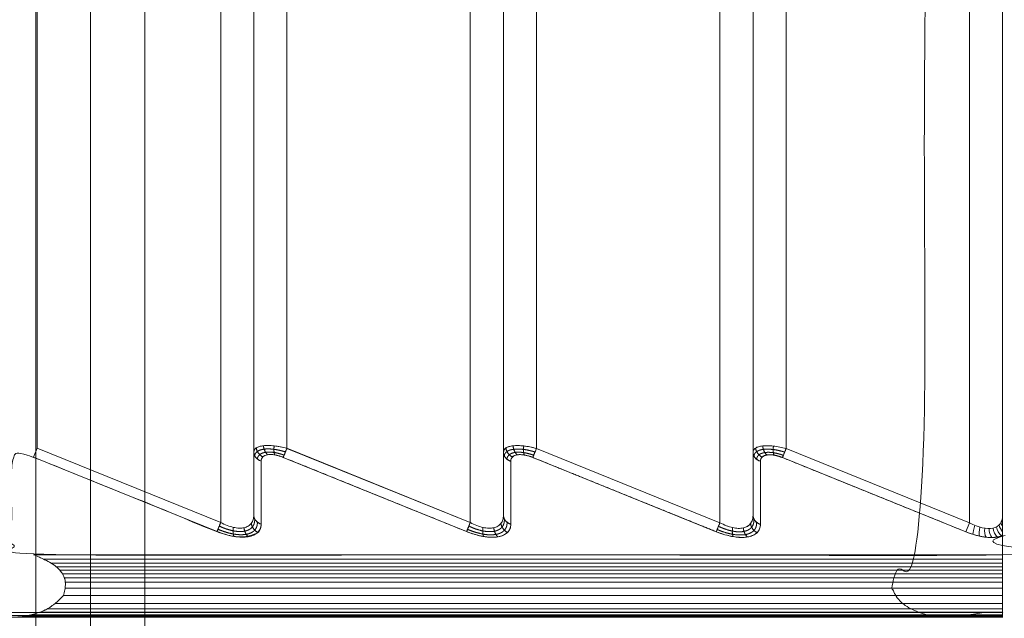
# Model space of a CAD drawing. Units: millimetres. Extents: x 2969 to 10567, y 2269 to 11269.
# Drawn here: x 6237 to 7129, y 5554 to 6096 of the extents above; entities that cross this region are included whole.
import ezdxf

# ---------------------------------------------------------------- set-up
doc = ezdxf.new("R2010")
doc.units = ezdxf.units.MM
doc.header["$MEASUREMENT"] = 0
doc.linetypes.add('DGN Style 2', pattern=[64.882046, 38.929227, -25.952818])
doc.layers.get('0').update_dxf_attribs({"color": 3})

# ---------------------------------------------------------------- blocks, each defined once
blk = doc.blocks.new('From Smart Solid_46')
at = {"color": 7, "linetype": 'Continuous', "lineweight": 13}
blk.add_line((68.81, 635), (68.81, -635), dxfattribs=at)
blk = doc.blocks.new('From Smart Solid_47')
at = {"color": 7, "linetype": 'Continuous', "lineweight": 13}
for p, q in [((-49.34, 635), (-49.34, -635)), ((-0.02, 635), (-0.02, -635.02)), ((49.3, 635), (49.3, -635))]:
    blk.add_line(p, q, dxfattribs=at)
blk = doc.blocks.new('From Bspline Surface_8')
at = {"color": 7, "linetype": 'Continuous', "lineweight": 0}
for points in [[(13.36, 10.02), (13.36, 8.53), (13.17, 7.14), (12.4, 4.62), (11.83, 3.49), (10.32, 1.53), (9.39, 0.71), (7.21, -0.6), (5.96, -1.09), (3.18, -1.71), (1.66, -1.84), (-1.61, -1.74), (-3.35, -1.51), (-6.97, -0.7), (-8.86, -0.11), (-12.71, 1.38), (-14.68, 2.29), (-16.64, 3.35)], [(-19.95, -4.84), (-17.34, -5.9), (-14.72, -6.81), (-9.58, -8.31), (-7.07, -8.89), (-2.23, -9.7), (0.09, -9.93), (4.44, -10.03), (6.48, -9.9), (10.18, -9.28), (11.85, -8.79), (14.76, -7.48), (16, -6.66), (18, -4.71), (18.77, -3.58), (19.79, -1.05), (20.05, 0.34), (20.05, 1.83)]]:
    blk.add_open_spline(points, degree=3, knots=[0, 0, 0, 0, 0.125, 0.125, 0.25, 0.25, 0.375, 0.375, 0.5, 0.5, 0.625, 0.625, 0.75, 0.75, 0.875, 0.875, 1, 1, 1, 1], dxfattribs=at)
for points, weights in [([(20.05, 1.83), (13.36, 3.87), (13.36, 10.02)], [1, 0.815918370116, 1]), ([(-16.64, 3.35), (-18.9, -2.23), (-19.95, -4.84)], [1, 0.856772250257, 1]), ([(17, -5.68), (11.86, -3.01), (11.08, 2.51)], [1, 0.86178783532, 1]), ([(-4.65, -9.29), (-5.91, -6.36), (-5.16, -1.1)], [1, 0.882984369528, 1]), ([(8.33, -9.59), (5.01, -6.63), (4.57, -1.4)], [1, 0.884696666842, 1])]:
    blk.add_rational_spline(points, weights, degree=2, dxfattribs=at)
for points in [[(16.6, 3.63), (16.67, 2.2), (16.51, 0.85), (15.71, -1.58), (15.07, -2.67), (13.34, -4.56), (12.25, -5.36), (9.67, -6.63), (8.18, -7.1), (4.85, -7.7), (3.01, -7.83), (-0.93, -7.73), (-3.04, -7.51), (-7.43, -6.72), (-9.72, -6.16), (-14.39, -4.71), (-16.77, -3.83), (-19.13, -2.81)], [(14.17, 6.6), (14.26, 5.16), (14.13, 3.8), (13.43, 1.35), (12.87, 0.24), (11.33, -1.66), (10.36, -2.47), (8.04, -3.75), (6.7, -4.22), (3.69, -4.83), (2.03, -4.96), (-1.53, -4.86), (-3.43, -4.63), (-7.4, -3.84), (-9.47, -3.27), (-13.68, -1.81), (-15.82, -0.92), (-17.95, 0.11)]]:
    blk.add_rational_spline(points, [0.918185942274, 0.922358543206, 0.926167642702, 0.932985088581, 0.935993180061, 0.941151562445, 0.943301891407, 0.94670593939, 0.947959680684, 0.94954846762, 0.949883522932, 0.949629107471, 0.949039635181, 0.946946471066, 0.945442766312, 0.941547795055, 0.939156774507, 0.936343222336], degree=3, knots=[0, 0, 0, 0, 0.125, 0.125, 0.25, 0.25, 0.375, 0.375, 0.5, 0.5, 0.625, 0.625, 0.75, 0.75, 0.875, 0.875, 1, 1, 1, 1], dxfattribs=at)
blk = doc.blocks.new('From Smart Solid_91')
at = {"color": 7, "linetype": 'Continuous', "lineweight": 0}
blk.add_blockref('From Bspline Surface_8', (0, 0), dxfattribs=at)
blk = doc.blocks.new('From Bspline Surface_9')
at = {"color": 7, "linetype": 'Continuous', "lineweight": 0}
for points in [[(14.96, 4.46), (13, 4.99), (11.03, 5.44), (7.18, 6.19), (5.29, 6.48), (1.67, 6.89), (-0.07, 7), (-3.34, 7.05), (-4.87, 6.99), (-7.64, 6.68), (-8.89, 6.44), (-11.08, 5.78), (-12.01, 5.37), (-13.51, 4.39), (-14.08, 3.83), (-14.85, 2.57), (-15.04, 1.87), (-15.04, 1.12)], [(-8.35, -7.07), (-8.35, -6.32), (-8.23, -5.63), (-7.71, -4.37), (-7.33, -3.8), (-6.33, -2.82), (-5.71, -2.41), (-4.26, -1.76), (-3.42, -1.51), (-1.57, -1.2), (-0.55, -1.14), (1.62, -1.19), (2.78, -1.3), (5.2, -1.71), (6.46, -2), (9.03, -2.75), (10.34, -3.2), (11.65, -3.73)]]:
    blk.add_open_spline(points, degree=3, knots=[0, 0, 0, 0, 0.125, 0.125, 0.25, 0.25, 0.375, 0.375, 0.5, 0.5, 0.625, 0.625, 0.75, 0.75, 0.875, 0.875, 1, 1, 1, 1], dxfattribs=at)
for points, weights in [([(-15.04, 1.12), (-15.04, -5.03), (-8.35, -7.07)], [1, 0.815918370116, 1]), ([(-12.76, 4.88), (-11.97, -0.64), (-6.83, -3.31)], [1, 0.86178783532, 1]), ([(-6.25, 6.83), (-5.82, 1.6), (-2.5, -1.36)], [1, 0.884696666842, 1]), ([(3.48, 6.69), (2.73, 1.43), (3.99, -1.51)], [1, 0.882984369528, 1]), ([(11.65, -3.73), (12.7, -1.12), (14.96, 4.46)], [1, 0.856772250257, 1])]:
    blk.add_rational_spline(points, weights, degree=2, dxfattribs=at)
for points in [[(-14.23, -2.3), (-14.14, -1.51), (-13.89, -0.78), (-13.05, 0.55), (-12.47, 1.15), (-11, 2.17), (-10.12, 2.6), (-8.07, 3.29), (-6.91, 3.54), (-4.36, 3.87), (-2.96, 3.93), (0.01, 3.88), (1.59, 3.76), (4.87, 3.34), (6.58, 3.03), (10.08, 2.25), (11.86, 1.77), (13.65, 1.22)], [(-11.8, -5.27), (-11.73, -4.47), (-11.51, -3.72), (-10.78, -2.38), (-10.27, -1.77), (-8.99, -0.73), (-8.22, -0.29), (-6.44, 0.4), (-5.43, 0.66), (-3.2, 0.99), (-1.99, 1.06), (0.6, 1.01), (1.98, 0.89), (4.84, 0.45), (6.33, 0.14), (9.37, -0.65), (10.92, -1.14), (12.47, -1.7)]]:
    blk.add_rational_spline(points, [0.918185942274, 0.922358543205, 0.926167642703, 0.93298508858, 0.935993180061, 0.941151562445, 0.943301891408, 0.946705939389, 0.947959680683, 0.94954846762, 0.949883522932, 0.949629107472, 0.949039635181, 0.946946471066, 0.945442766312, 0.941547795055, 0.939156774507, 0.936343222336], degree=3, knots=[0, 0, 0, 0, 0.125, 0.125, 0.25, 0.25, 0.375, 0.375, 0.5, 0.5, 0.625, 0.625, 0.75, 0.75, 0.875, 0.875, 1, 1, 1, 1], dxfattribs=at)
blk = doc.blocks.new('From Smart Solid_92')
at = {"color": 7, "linetype": 'Continuous', "lineweight": 0}
blk.add_blockref('From Bspline Surface_9', (0, 0), dxfattribs=at)
blk = doc.blocks.new('From Smart Solid_95')
at = {"color": 7, "linetype": 'Continuous', "lineweight": 0}
for p, q in [((-15.04, -279.68), (-15.04, 279.63)), ((14.96, 276.3), (14.96, -276.34))]:
    blk.add_line(p, q, dxfattribs=at)
for centre, major_axis, start_param, end_param in [((14.96, 287.73), (29.82, 9.29), 3.032569, 4.603365), ((14.96, -287.77), (29.82, -9.29), 1.67982, 3.250616)]:
    blk.add_ellipse(centre, major_axis=major_axis, ratio=0.35145, start_param=start_param, end_param=end_param, dxfattribs=at)
blk = doc.blocks.new('From Smart Solid_96')
at = {"color": 7, "linetype": 'Continuous', "lineweight": 0}
for p, q in [((-14.99, -279.79), (-14.99, 279.74)), ((15.01, 276.41), (15.01, -276.45))]:
    blk.add_line(p, q, dxfattribs=at)
for centre, major_axis, start_param, end_param in [((15.01, 287.84), (29.82, 9.29), 3.032567, 4.603364), ((15.01, -287.88), (29.82, -9.29), 1.679822, 3.250618)]:
    blk.add_ellipse(centre, major_axis=major_axis, ratio=0.351452, start_param=start_param, end_param=end_param, dxfattribs=at)
blk = doc.blocks.new('From Smart Solid_97')
at = {"color": 7, "linetype": 'Continuous', "lineweight": 0}
for p, q in [((-15.04, -343.72), (-15.04, 343.68)), ((14.96, 337), (14.96, -337.05))]:
    blk.add_line(p, q, dxfattribs=at)
at = {"color": 7, "linetype": 'Continuous', "lineweight": 0, "extrusion": (0, 0, -1)}
for centre, major_axis, start_param, end_param in [((-15.04, 320.82), (-27.28, -24.23), 1.999859, 3.570655), ((-15.04, -320.86), (27.28, -24.23), 5.854122, 7.424919)]:
    blk.add_ellipse(centre, major_axis=major_axis, ratio=0.515143, start_param=start_param, end_param=end_param, dxfattribs=at)
blk = doc.blocks.new('From Smart Solid_98')
at = {"color": 7, "linetype": 'Continuous', "lineweight": 0}
for p, q in [((-14.99, -343.83), (-14.99, 343.79)), ((15.01, 337.11), (15.01, -337.16))]:
    blk.add_line(p, q, dxfattribs=at)
at = {"color": 7, "linetype": 'Continuous', "lineweight": 0, "extrusion": (0, 0, -1)}
for centre, major_axis, start_param, end_param in [((-14.99, 320.93), (-27.28, -24.23), 1.999859, 3.570655), ((-14.99, -320.97), (27.28, -24.23), 5.854122, 7.424919)]:
    blk.add_ellipse(centre, major_axis=major_axis, ratio=0.515143, start_param=start_param, end_param=end_param, dxfattribs=at)
blk = doc.blocks.new('From Smart Solid_99')
at = {"color": 7, "linetype": 'Continuous', "lineweight": 0}
for p, q in [((-439.12, 18.42), (439.16, 18.42)), ((-429.99, 14.39), (439.16, 14.39)), ((-429.99, 14.39), (439.16, 14.39)), ((-423.13, 10.77), (439.16, 10.77)), ((-423.13, 10.77), (439.16, 10.77)), ((-418.53, 7.54), (439.16, 7.54)), ((-418.53, 7.54), (439.16, 7.54)), ((-415.39, 4.43), (439.16, 4.43)), ((-415.39, 4.43), (439.16, 4.43)), ((-412.97, 1.14), (439.16, 1.14)), ((-412.97, 1.14), (439.16, 1.14)), ((-411.24, -2.33), (439.16, -2.33)), ((-411.24, -2.33), (439.16, -2.33)), ((-410.4, -6.48), (439.16, -6.48)), ((-410.4, -6.48), (439.16, -6.48)), ((-410.62, -11.85), (439.16, -11.85)), ((-410.62, -11.85), (439.16, -11.85)), ((-411.91, -18.44), (439.16, -18.44))]:
    blk.add_line(p, q, dxfattribs=at)
blk.add_open_spline([(-411.91, -18.44), (-411.52, -16.77), (-410.8, -13.67), (-410.3, -9.27), (-410.36, -6.01), (-410.72, -3.99), (-411.02, -2.92), (-411.59, -1.38), (-413.18, 1.83), (-415.63, 4.85), (-417.82, 6.92), (-418.63, 7.64), (-419.88, 8.67), (-422.74, 10.63), (-426.67, 12.79), (-431.01, 14.9), (-434.91, 16.66), (-437.67, 17.81), (-439.12, 18.42)], degree=3, knots=[0, 0, 0, 0, 0.099033, 0.183326, 0.254097, 0.285909, 0.301676, 0.317429, 0.380855, 0.507016, 0.538629, 0.5543, 0.569862, 0.631457, 0.75399, 0.82757, 0.909554, 1, 1, 1, 1], dxfattribs=at)
blk.add_open_spline([(439.16, -18.44), (439.16, -7.65), (439.16, 3), (439.16, 12.09), (439.16, 18.42)], degree=2, dxfattribs=at)
blk = doc.blocks.new('From Smart Solid_100')
at = {"color": 7, "linetype": 'Continuous', "lineweight": 0}
for p, q in [((-386.61, 10.01), (464.46, 10.01)), ((-394.47, 2.7), (464.46, 2.7)), ((-394.47, 2.7), (464.46, 2.7)), ((-464.45, -5.32), (464.46, -5.32)), ((-451.18, -8.21), (464.46, -8.21)), ((-451.18, -8.21), (464.46, -8.21)), ((-415.58, -7.42), (464.46, -7.42)), ((-415.58, -7.42), (464.46, -7.42)), ((-408.25, -5.18), (464.46, -5.18)), ((-408.25, -5.18), (464.46, -5.18)), ((-401.54, -2.19), (464.46, -2.19)), ((-401.54, -2.19), (464.46, -2.19)), ((-440.24, -9.68), (464.46, -9.68)), ((-440.24, -9.68), (464.46, -9.68)), ((-431.72, -9.73), (464.46, -9.73)), ((-431.72, -9.73), (464.46, -9.73)), ((-423.53, -8.97), (464.46, -8.97)), ((-423.53, -8.97), (464.46, -8.97))]:
    blk.add_line(p, q, dxfattribs=at)
blk.add_open_spline([(-464.45, -5.32), (-461.87, -5.94), (-457, -7.1), (-450.11, -8.45), (-444.06, -9.37), (-440.13, -9.72), (-437.85, -9.8), (-436.98, -9.82), (-435.41, -9.83), (-430.7, -9.77), (-424.6, -9.24), (-417.73, -7.98), (-412.65, -6.7), (-408.51, -5.32), (-405.74, -4.2), (-404.37, -3.59), (-403.57, -3.22), (-402.41, -2.67), (-400.74, -1.76), (-398.57, -0.39), (-396.32, 1.22), (-393.99, 3.07), (-391.59, 5.16), (-389.1, 7.48), (-387.46, 9.15), (-386.61, 10.01)], degree=3, knots=[0, 0, 0, 0, 0.095214, 0.178918, 0.251246, 0.313976, 0.320221, 0.332702, 0.345176, 0.376339, 0.501146, 0.563834, 0.626181, 0.688442, 0.719668, 0.733091, 0.742058, 0.75104, 0.779369, 0.809944, 0.842886, 0.878293, 0.91624, 0.956792, 1, 1, 1, 1], dxfattribs=at)
blk.add_open_spline([(464.46, -5.32), (464.46, -9.6), (464.46, -10.01), (464.46, -6.49), (464.46, 0.49), (464.46, 10.01)], degree=2, dxfattribs=at)
blk = doc.blocks.new('From Smart Solid_108')
at = {"color": 7, "linetype": 'Continuous', "lineweight": 0}
for p, q in [((-81.49, 37.72), (-84.8, 29.53)), ((84.76, -29.55), (-81.49, 37.72)), ((81.45, -37.74), (-84.8, 29.53)), ((84.76, -29.55), (81.45, -37.74))]:
    blk.add_line(p, q, dxfattribs=at)
blk = doc.blocks.new('From Smart Solid_109')
at = {"color": 7, "linetype": 'Continuous', "lineweight": 0}
for p, q in [((-3.34, 32.67), (-3.34, -24.48)), ((3.35, 24.48), (3.35, -32.67))]:
    blk.add_line(p, q, dxfattribs=at)
for centre in [(6.66, 32.67), (6.66, -24.48)]:
    blk.add_ellipse(centre, major_axis=(-10, 0), ratio=0.868229, start_param=0, end_param=1.232961, dxfattribs=at)
blk = doc.blocks.new('From Smart Solid_110')
at = {"color": 7, "linetype": 'Continuous', "lineweight": 0}
for p, q in [((-3.34, 32.66), (-3.34, -24.49)), ((3.34, 24.47), (3.34, -32.68))]:
    blk.add_line(p, q, dxfattribs=at)
for centre in [(6.66, 32.66), (6.66, -24.49)]:
    blk.add_ellipse(centre, major_axis=(-10, 0), ratio=0.868229, start_param=0, end_param=1.232961, dxfattribs=at)
blk = doc.blocks.new('From Smart Solid_111')
at = {"color": 7, "linetype": 'Continuous', "lineweight": 0}
for p, q in [((-3.34, 32.7), (-3.34, -24.45)), ((3.34, 24.51), (3.34, -32.64))]:
    blk.add_line(p, q, dxfattribs=at)
for centre in [(6.66, 32.7), (6.66, -24.45)]:
    blk.add_ellipse(centre, major_axis=(-10, 0), ratio=0.868229, start_param=0, end_param=1.232961, dxfattribs=at)
blk = doc.blocks.new('From Smart Solid_112')
at = {"color": 7, "linetype": 'Continuous', "lineweight": 0}
blk.add_line((-16.65, -4.87), (-13.34, 3.32), dxfattribs=at)
at = {"color": 7, "linetype": 'Continuous', "lineweight": 0, "extrusion": (0, 0, -1)}
for centre, major_axis, ratio, start_param, end_param in [((-13.34, 26.18), (27.28, -24.23), 0.515143, 5.854122, 7.424919), ((-7.05, 1.06), (2.99, 9.54), 0.150323, 3.63485, 4.665289), ((-7.05, 1.06), (2.99, 9.54), 0.150323, 3.63485, 4.665289), ((22.42, 1.47), (-5.92, 8.06), 0.84906, 4.545352, 5.270603), ((22.42, 1.47), (-5.92, 8.06), 0.84906, 4.545352, 5.270603), ((24.79, 3.85), (-8.14, 5.81), 0.878137, 5.162321, 5.600448), ((24.79, 3.85), (-8.14, 5.81), 0.878137, 5.162321, 5.600448), ((26.22, 6.79), (-9.6, 2.81), 0.882704, 5.762443, 5.962676), ((26.22, 6.79), (-9.6, 2.81), 0.882704, 5.762443, 5.962676), ((-0.91, -0.58), (2.13, 9.77), 0.304359, 3.655326, 4.646212), ((-0.91, -0.58), (2.13, 9.77), 0.304359, 3.655326, 4.646212), ((4.92, -1.55), (1.11, 9.94), 0.454282, 3.694858, 4.661823), ((4.92, -1.55), (1.11, 9.94), 0.454282, 3.694858, 4.661823), ((10.29, -1.83), (-0.14, 10), 0.590794, 3.760565, 4.720586), ((10.29, -1.83), (-0.14, 10), 0.590794, 3.760565, 4.720586), ((15.08, -1.41), (-1.7, 9.85), 0.705268, 3.862817, 4.833284), ((15.08, -1.41), (-1.7, 9.85), 0.705268, 3.862817, 4.833284), ((19.15, -0.3), (-3.64, 9.31), 0.791961, 4.015258, 5.012943), ((19.15, -0.3), (-3.64, 9.31), 0.791961, 4.015258, 5.012943)]:
    blk.add_ellipse(centre, major_axis=major_axis, ratio=ratio, start_param=start_param, end_param=end_param, dxfattribs=at)
at = {"color": 7, "linetype": 'Continuous', "lineweight": 0}
blk.add_ellipse((-16.65, 17.99), major_axis=(38.73, -21.38), ratio=0.467136, start_param=4.964738, end_param=5.948995, dxfattribs=at)
blk.add_open_spline([(16.66, -8.15), (16.66, -7.62), (16.66, -7.04), (16.66, -5.81), (16.66, -5.16), (16.66, -3.8), (16.66, -3.09), (16.66, -1.98), (16.66, -1.61), (16.66, -0.84), (16.66, -0.45), (16.66, 0.73), (16.66, 1.53), (16.66, 3.16), (16.66, 4), (16.66, 5.68), (16.66, 6.53), (16.66, 7.82), (16.66, 8.47), (16.66, 9.12), (16.66, 9.45), (16.66, 9.56), (16.66, 9.72), (16.66, 9.77), (16.66, 9.86), (16.66, 9.88), (16.66, 9.92), (16.66, 9.94), (16.66, 9.97), (16.66, 9.98), (16.66, 9.99)], degree=3, knots=[0, 0, 0, 0, 0.125, 0.125, 0.25, 0.25, 0.375, 0.375, 0.4375, 0.4375, 0.5, 0.5, 0.625, 0.625, 0.75, 0.75, 0.875, 0.875, 0.9375, 0.96875, 0.96875, 0.984375, 0.984375, 0.992187, 0.992187, 0.996094, 0.996094, 0.998047, 0.998047, 1, 1, 1, 1], dxfattribs=at)

msp = doc.modelspace()

# ---------------------------------------------------------------- linework, layer by layer
at = {"color": 7, "linetype": 'Continuous', "lineweight": 13, "flags": 128}
msp.add_lwpolyline([(6350.32, 6619.46), (6350.32, 6619.46), (6350.32, 5349.46), (6350.32, 6619.46), (6350.32, 5349.46), (6350.32, 5349.46), (6350.32, 6615.46), (6350.32, 6615.46), (6350.32, 6619.46)], close=True, dxfattribs=at)
at = {"color": 7, "linetype": 'Continuous', "lineweight": 0, "flags": 128}
for points in [[(6419.13, 6327.77), (6419.13, 5640.81), (6252.88, 5708.08), (6252.88, 6260.5), (6419.13, 6327.77)], [(6645.38, 6327.88), (6645.38, 5640.7), (6479.13, 5707.97), (6479.13, 6260.61), (6645.38, 6327.88)], [(6871.63, 6327.99), (6871.63, 5640.59), (6705.38, 5707.86), (6705.38, 6260.72), (6871.63, 6327.99)], [(7097.88, 6328.1), (7097.88, 5640.48), (6931.63, 5707.75), (6931.63, 6260.83), (7097.88, 6328.1)], [(6449.13, 6263.94), (6449.13, 5704.63), (6449.13, 5647.49), (6449.13, 6321.09), (6449.13, 6263.94)], [(6675.38, 6264.06), (6675.38, 5704.52), (6675.38, 5647.38), (6675.38, 6321.2), (6675.38, 6264.06)], [(6901.63, 6264.17), (6901.63, 5704.41), (6901.63, 5647.26), (6901.63, 6321.31), (6901.63, 6264.17)]]:
    msp.add_lwpolyline(points, close=True, dxfattribs=at)
at = {"color": 7, "linetype": 'DGN Style 2', "lineweight": 13}
msp.add_rational_spline([(4065.72, 4336.57), (4457.31, 2924.97), (5676.04, 2112.15), (7129.74, 2293.05), (7485.27, 2337.29), (7803.94, 2501.05), (8046.9, 2764.36), (8170.45, 2764.36), (8293.99, 2764.36), (8417.53, 2764.36), (9003.32, 2764.36), (9417.53, 3178.57), (9417.53, 3764.36), (9417.53, 3917.64), (9417.53, 4070.91), (9417.53, 4224.19), (10537.65, 4609.9), (10910.94, 5734.21), (10243.96, 6713.27), (10221.79, 6745.8), (10199.63, 6778.33), (10177.47, 6810.87), (10405.54, 7228.44), (10536.57, 7685.85), (10564.18, 8160.84), (10565.1, 8176.62), (10565.78, 8192.42), (10566.24, 8208.22), (10566.25, 8208.63), (10566.27, 8209.04), (10566.28, 8209.45), (10566.74, 8225.24), (10566.97, 8241.04), (10566.97, 8256.84), (10566.97, 8283.51), (10566.97, 8310.17), (10566.97, 8336.84), (10566.97, 8889.46), (10308.21, 9377.76), (9850.95, 9688.08), (9842.95, 9696.07), (9834.96, 9704.06), (9826.97, 9712.05), (9638.51, 10594.65), (8936.88, 11162.29), (8034.38, 11162.29), (7477.01, 11162.29), (6919.64, 11162.29), (6362.27, 11162.29), (6308.95, 11180.26), (6255.77, 11195.72), (6202.69, 11208.9), (6146.78, 11222.79), (6090.72, 11234.18), (5924.18, 11260.99), (5816.05, 11269.09), (5604.72, 11269.09), (5496.58, 11260.99), (5330.05, 11234.18), (5273.99, 11222.79), (5162.16, 11195.02), (5106.13, 11178.6), (4993.75, 11140.17), (4937.4, 11118.11), (4826.74, 11068.9), (4772.08, 11041.64), (4663.9, 10981.26), (4610.19, 10947.96), (4506.57, 10876.68), (4456.3, 10838.55), (4358.64, 10756.8), (4310.96, 10712.85), (4220.74, 10621.13), (4178.01, 10573.26), (4097.04, 10473.17), (4058.56, 10420.55), (3987.54, 10312.61), (3955, 10257.39), (3895.54, 10144.36), (3868.51, 10086.24), (3820.59, 9968.55), (3799.82, 9909.34), (3782.04, 9849.85), (3757.07, 9766.29), (3738, 9681.72), (3724.64, 9598), (3708.49, 9509.28), (3700.38, 9419.47), (3700.38, 9329.29), (3700.38, 9268.47), (3700.38, 9207.65), (3700.38, 9146.83), (3578.07, 8898.4), (3515.28, 8628.7), (3515.28, 8351.79), (3515.28, 7990.5), (3515.28, 7629.21), (3515.28, 7267.91), (2497.28, 6280.8), (2758.98, 4887.16), (4065.72, 4336.57)], [1, 0.838037817482, 0.838037817482, 1, 0.959380513969, 0.959380513969, 1, 1, 1, 1, 0.804737854124, 0.804737854124, 1, 1, 1, 1, 0.737955578593, 0.737955578593, 1, 1, 1, 1, 0.983797104817, 0.983797104817, 1, 0.99992973692, 0.99992973692, 1, 1, 1, 1, 0.99992978759, 0.99992978759, 1, 1, 1, 1, 0.922406122957, 0.922406122957, 1, 1, 1, 1, 0.851624870913, 0.851624870913, 1, 1, 1, 1, 1, 1, 1, 1, 1, 1, 1, 1, 1, 1, 1, 1, 1, 1, 1, 1, 1, 1, 1, 1, 1, 1, 1, 1, 1, 1, 1, 1, 1, 1, 1, 1, 1, 1, 1, 1, 1, 0.997298521787, 0.997298521787, 1, 1, 1, 1, 0.982634956261, 0.982634956261, 1, 1, 1, 1, 0.70112274084, 0.70112274084, 1], degree=3, knots=[0, 0, 0, 0, 0.041667, 0.041667, 0.041667, 0.083333, 0.083333, 0.083333, 0.125, 0.125, 0.125, 0.166667, 0.166667, 0.166667, 0.208333, 0.208333, 0.208333, 0.25, 0.25, 0.25, 0.291667, 0.291667, 0.291667, 0.333333, 0.333333, 0.333333, 0.375, 0.375, 0.375, 0.416667, 0.416667, 0.416667, 0.458333, 0.458333, 0.458333, 0.5, 0.5, 0.5, 0.541667, 0.541667, 0.541667, 0.583333, 0.583333, 0.583333, 0.625, 0.625, 0.625, 0.666667, 0.666667, 0.666667, 0.708333, 0.708333, 0.708333, 0.710784, 0.710784, 0.715686, 0.715686, 0.720588, 0.720588, 0.723039, 0.723039, 0.72549, 0.72549, 0.727941, 0.727941, 0.730392, 0.730392, 0.732843, 0.732843, 0.735294, 0.735294, 0.737745, 0.737745, 0.740196, 0.740196, 0.742647, 0.742647, 0.745098, 0.745098, 0.747549, 0.747549, 0.75, 0.75, 0.75, 0.791667, 0.791667, 0.791667, 0.833333, 0.833333, 0.833333, 0.875, 0.875, 0.875, 0.916667, 0.916667, 0.916667, 0.958333, 0.958333, 0.958333, 1, 1, 1, 1], dxfattribs=at)
at = {"color": 7, "linetype": 'Continuous', "lineweight": 0}
for points, degree, knots in [([(7127.88, 5582.81), (7127.88, 5783.55), (7127.88, 5984.29), (7127.88, 6185.03), (7127.88, 6385.77), (7127.88, 6397.53), (7127.88, 6409.29), (7117.72, 6409.29), (7107.57, 6409.29), (7097.61, 6411.74), (7090.27, 6412.85), (7085.26, 6413.61), (7081.47, 6413.75), (7079.46, 6413.82), (7077.01, 6413.77), (7074.78, 6413.73), (7072.57, 6413.57), (7068.1, 6413.25), (7063.75, 6412.46), (7062.48, 6412.24), (7061.57, 6412.04), (7060.53, 6411.81), (7059.42, 6411.52), (7057.43, 6410.99), (7055.2, 6410.25), (7048.22, 6407.93), (7038.96, 6403.47), (7029.81, 6394.04), (7028.38, 6388.65), (7028.35, 6388.53), (7028.32, 6388.41), (7028.14, 6387.66), (7028.03, 6386.95), (7027.91, 6386.23), (7027.86, 6385.5), (7027.75, 6384.05), (7027.9, 6382.6), (7028.04, 6381.17), (7028.43, 6379.76), (7028.8, 6378.37), (7029.4, 6377), (7030.51, 6374.49), (7032.33, 6372.16), (7033.21, 6371.03), (7034.26, 6369.94), (7034.78, 6369.4), (7035.35, 6368.87), (7035.92, 6368.33), (7036.44, 6367.89), (7041.71, 6363.37), (7056.93, 6357.1), (7056.93, 5984.29), (7056.93, 5611.48), (7041.71, 5605.21), (7036.44, 5600.69), (7035.92, 5600.24), (7035.35, 5599.71), (7034.78, 5599.18), (7034.26, 5598.63), (7033.21, 5597.55), (7032.33, 5596.42), (7030.51, 5594.08), (7029.4, 5591.57), (7028.8, 5590.21), (7028.43, 5588.82), (7028.04, 5587.4), (7027.9, 5585.98), (7027.75, 5584.53), (7027.86, 5583.08), (7027.91, 5582.35), (7028.03, 5581.62), (7028.14, 5580.92), (7028.32, 5580.17), (7028.35, 5580.05), (7028.38, 5579.92), (7029.81, 5574.54), (7038.96, 5565.1), (7048.22, 5560.65), (7055.2, 5558.32), (7057.43, 5557.58), (7059.42, 5557.06), (7060.53, 5556.77), (7061.57, 5556.54), (7062.48, 5556.34), (7063.75, 5556.11), (7068.1, 5555.33), (7072.57, 5555.01), (7074.78, 5554.85), (7077.01, 5554.81), (7079.46, 5554.76), (7081.47, 5554.83), (7085.26, 5554.97), (7090.27, 5555.72), (7097.61, 5556.84), (7107.57, 5559.29), (7117.72, 5559.29), (7127.88, 5559.29), (7127.88, 5571.05), (7127.88, 5582.81)], 2, [0, 0, 0, 0.066667, 0.066667, 0.133333, 0.133333, 0.2, 0.2, 0.266667, 0.266667, 0.283333, 0.283333, 0.291667, 0.291667, 0.295833, 0.295833, 0.3, 0.3, 0.308333, 0.308333, 0.310417, 0.310417, 0.3125, 0.3125, 0.316667, 0.316667, 0.333333, 0.333333, 0.4, 0.4, 0.466667, 0.466667, 0.46875, 0.46875, 0.470833, 0.470833, 0.475, 0.475, 0.479167, 0.479167, 0.483333, 0.483333, 0.491667, 0.491667, 0.495833, 0.495833, 0.497917, 0.497917, 0.5, 0.5, 0.533333, 0.533333, 0.6, 0.6, 0.633333, 0.633333, 0.635417, 0.635417, 0.6375, 0.6375, 0.641667, 0.641667, 0.65, 0.65, 0.654167, 0.654167, 0.658333, 0.658333, 0.6625, 0.6625, 0.664583, 0.664583, 0.666667, 0.666667, 0.733333, 0.733333, 0.8, 0.8, 0.816667, 0.816667, 0.820833, 0.820833, 0.822917, 0.822917, 0.825, 0.825, 0.833333, 0.833333, 0.8375, 0.8375, 0.841667, 0.841667, 0.85, 0.85, 0.866667, 0.866667, 0.933333, 0.933333, 1, 1, 1]), ([(7127.88, 5647.15), (7127.88, 5871.91), (7127.88, 6096.67), (7127.88, 6321.42), (7127.88, 6321.44), (7127.88, 6321.45), (7127.88, 6321.48), (7127.88, 6321.49), (7127.88, 6321.53), (7127.88, 6321.56), (7127.88, 6321.64), (7127.88, 6321.7), (7127.88, 6321.86), (7127.88, 6321.97), (7127.88, 6322.3), (7127.88, 6322.95), (7127.88, 6323.6), (7127.88, 6324.89), (7127.88, 6325.74), (7127.88, 6327.42), (7127.88, 6328.25), (7127.88, 6329.89), (7127.88, 6330.69), (7127.88, 6332.26), (7127.88, 6333.03), (7127.88, 6334.51), (7127.88, 6335.22), (7127.88, 6336.58), (7127.88, 6337.23), (7127.88, 6338.46), (7127.88, 6339.03), (7127.88, 6339.56), (7127.88, 6345.41), (7127.88, 6351.25), (7127.88, 6357.1), (7127.88, 6361.32), (7127.88, 6364.95), (7127.88, 6371), (7127.88, 6374.29), (7127.88, 6381.39), (7127.88, 6386.76), (7127.88, 6393.96), (7127.88, 6400.3), (7127.88, 6404.64), (7127.88, 6409.29), (7127.88, 6411.04), (7127.88, 6413.38), (7127.88, 6413.9), (7127.88, 6413.63), (7127.88, 6412.14), (7127.88, 6409.29), (7127.88, 6409.29), (7127.88, 6409.29), (7127.88, 6409.29), (7127.88, 6409.29), (7127.88, 6409.29), (7127.88, 6409.29), (7127.88, 6401.45), (7127.88, 6393.61), (7127.88, 6385.77), (7127.88, 6251.94), (7127.88, 6118.12), (7127.88, 5984.29), (7127.88, 5850.46), (7127.88, 5716.63), (7127.88, 5582.81), (7127.88, 5574.97), (7127.88, 5567.13), (7127.88, 5559.29), (7127.88, 5559.29), (7127.88, 5559.29), (7127.88, 5559.29), (7127.88, 5559.29), (7127.88, 5559.29), (7127.88, 5559.29), (7127.88, 5556.44), (7127.88, 5554.94), (7127.88, 5554.67), (7127.88, 5555.19), (7127.88, 5557.54), (7127.88, 5559.29), (7127.88, 5563.94), (7127.88, 5568.28), (7127.88, 5574.62), (7127.88, 5581.82), (7127.88, 5587.19), (7127.88, 5594.28), (7127.88, 5597.57), (7127.88, 5603.63), (7127.88, 5607.26), (7127.88, 5611.48), (7127.88, 5617.32), (7127.88, 5623.17), (7127.88, 5629.02), (7127.88, 5629.55), (7127.88, 5630.12), (7127.88, 5631.35), (7127.88, 5632), (7127.88, 5633.36), (7127.88, 5634.07), (7127.88, 5635.18), (7127.88, 5635.56), (7127.88, 5636.32), (7127.88, 5636.71), (7127.88, 5637.89), (7127.88, 5638.69), (7127.88, 5640.33), (7127.88, 5641.16), (7127.88, 5642.84), (7127.88, 5643.69), (7127.88, 5644.98), (7127.88, 5645.63), (7127.88, 5646.28), (7127.88, 5646.61), (7127.88, 5646.72), (7127.88, 5646.88), (7127.88, 5646.94), (7127.88, 5647.02), (7127.88, 5647.05), (7127.88, 5647.09), (7127.88, 5647.1), (7127.88, 5647.13), (7127.88, 5647.14), (7127.88, 5647.15)], 3, [0, 0, 0, 0, 0.058824, 0.058824, 0.058824, 0.058938, 0.058938, 0.059053, 0.059053, 0.059283, 0.059283, 0.059743, 0.059743, 0.060662, 0.060662, 0.0625, 0.066176, 0.066176, 0.073529, 0.073529, 0.080882, 0.080882, 0.088235, 0.088235, 0.095588, 0.095588, 0.102941, 0.102941, 0.110294, 0.110294, 0.117647, 0.117647, 0.117647, 0.176471, 0.176471, 0.176471, 0.196078, 0.196078, 0.215686, 0.215686, 0.235294, 0.235294, 0.235294, 0.25, 0.25, 0.264706, 0.264706, 0.279412, 0.279412, 0.294118, 0.294118, 0.294118, 0.352941, 0.352941, 0.352941, 0.411765, 0.411765, 0.411765, 0.470588, 0.470588, 0.470588, 0.529412, 0.529412, 0.529412, 0.588235, 0.588235, 0.588235, 0.647059, 0.647059, 0.647059, 0.705882, 0.705882, 0.705882, 0.764706, 0.764706, 0.764706, 0.779412, 0.779412, 0.794118, 0.794118, 0.808824, 0.808824, 0.823529, 0.823529, 0.823529, 0.843137, 0.843137, 0.862745, 0.862745, 0.882353, 0.882353, 0.882353, 0.941176, 0.941176, 0.941176, 0.948529, 0.948529, 0.955882, 0.955882, 0.963235, 0.963235, 0.966912, 0.966912, 0.970588, 0.970588, 0.977941, 0.977941, 0.985294, 0.985294, 0.992647, 0.992647, 0.996324, 0.998162, 0.998162, 0.999081, 0.999081, 0.99954, 0.99954, 0.99977, 0.99977, 0.999885, 0.999885, 1, 1, 1, 1])]:
    msp.add_open_spline(points, degree=degree, knots=knots, dxfattribs=at)
msp.add_rational_spline([(6928.31, 5699.56), (7011.44, 5665.92), (7094.56, 5632.29), (7116.01, 5623.61), (7127.88, 5629.02), (7127.88, 5620.25), (7127.88, 5611.48), (6688.74, 5611.48), (6249.6, 5611.48), (6229.55, 5619.59), (6209.49, 5627.71), (6229.56, 5626.18), (6229.56, 5639.41), (6229.56, 5667.98), (6229.56, 5696.55), (6229.56, 5707.98), (6249.56, 5699.89), (6332.69, 5666.26), (6415.81, 5632.62), (6455.81, 5616.44), (6455.81, 5639.29), (6455.81, 5667.87), (6455.81, 5696.44), (6455.81, 5707.87), (6475.81, 5699.78), (6558.94, 5666.14), (6642.06, 5632.51), (6682.06, 5616.33), (6682.06, 5639.18), (6682.06, 5667.76), (6682.06, 5696.33), (6682.06, 5707.76), (6702.06, 5699.67), (6785.19, 5666.03), (6868.31, 5632.4), (6908.31, 5616.21), (6908.31, 5639.07), (6908.31, 5667.65), (6908.31, 5696.22), (6908.31, 5707.65), (6928.31, 5699.56)], [1, 1, 1, 0.881329005726, 1, 1, 1, 1, 1, 1, 1, 0.86552212604, 1, 1, 1, 0.707106781187, 1, 1, 1, 0.707106781187, 1, 1, 1, 0.707106781187, 1, 1, 1, 0.707106781187, 1, 1, 1, 0.707106781187, 1, 1, 1, 0.707106781187, 1, 1, 1, 0.707106781187, 1], degree=2, knots=[0, 0, 0, 0.05, 0.05, 0.1, 0.1, 0.15, 0.15, 0.2, 0.2, 0.25, 0.25, 0.3, 0.3, 0.35, 0.35, 0.4, 0.4, 0.45, 0.45, 0.5, 0.5, 0.55, 0.55, 0.6, 0.6, 0.65, 0.65, 0.7, 0.7, 0.75, 0.75, 0.8, 0.8, 0.85, 0.85, 0.9, 0.9, 0.95, 0.95, 1, 1, 1], dxfattribs=at)

# ---------------------------------------------------------------- block references
at = {"color": 7, "linetype": 'Continuous', "lineweight": 13}
for name, p in [('From Smart Solid_46', (6182.87, 5984.46)), ('From Smart Solid_47', (6301.02, 5984.46))]:
    msp.add_blockref(name, p, dxfattribs=at)
at = {"color": 7, "linetype": 'Continuous', "lineweight": 0}
for name, p in [('From Smart Solid_97', (6886.67, 5984.31)), ('From Smart Solid_98', (7112.87, 5984.31)), ('From Smart Solid_95', (6464.17, 5984.31)), ('From Smart Solid_96', (6690.37, 5984.31)), ('From Smart Solid_108', (6334.37, 5670.36)), ('From Smart Solid_92', (6464.17, 5703.51)), ('From Smart Solid_109', (6452.47, 5671.96)), ('From Smart Solid_108', (6560.57, 5670.21)), ('From Smart Solid_92', (6690.37, 5703.41)), ('From Smart Solid_110', (6678.72, 5671.86)), ('From Smart Solid_108', (6786.87, 5670.11)), ('From Smart Solid_92', (6916.67, 5703.31)), ('From Smart Solid_111', (6904.97, 5671.71)), ('From Smart Solid_108', (7013.07, 5670.01)), ('From Smart Solid_91', (6435.77, 5637.46)), ('From Smart Solid_91', (6662.07, 5637.36)), ('From Smart Solid_91', (6888.27, 5637.21)), ('From Smart Solid_112', (7111.22, 5637.16)), ('From Smart Solid_99', (6688.72, 5593.06)), ('From Smart Solid_100', (6663.42, 5564.61))]:
    msp.add_blockref(name, p, dxfattribs=at)

doc.saveas('drawing.dxf')
